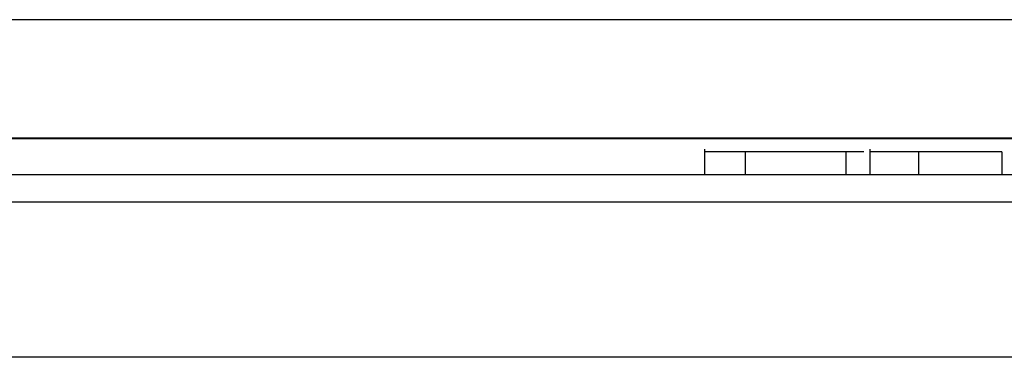
# Model space of a CAD drawing. Extents: x 0 to 4190, y 0 to 2777.
# Drawn here: x 1385 to 1413, y 1247 to 1257 of the extents above; entities that cross this region are included whole.
import ezdxf

# ---------------------------------------------------------------- set-up
doc = ezdxf.new("R2010")
doc.units = 0
doc.header["$LTSCALE"] = 0.1
doc.layers.get('0').update_dxf_attribs({"linetype": 'CONTINUOUS'})

msp = doc.modelspace()

# ---------------------------------------------------------------- linework, layer by layer
at = {"color": 2}
for p, q in [((1562.194, 1256.814), (1340.236, 1256.814)), ((1340.594, 1253.526), (1561.836, 1253.526)), ((1384.767, 1253.512), (1521.413, 1253.512)), ((1404.479, 1253.211), (1404.479, 1252.497)), ((1405.611, 1253.132), (1405.611, 1252.497)), ((1408.912, 1253.132), (1408.415, 1253.132)), ((1408.415, 1253.132), (1408.415, 1252.497)), ((1409.078, 1253.211), (1409.078, 1252.497)), ((1410.429, 1253.132), (1410.429, 1252.497)), ((1412.748, 1253.132), (1412.748, 1252.497)), ((1451.025, 1252.497), (1358.089, 1252.497)), ((1446.424, 1251.735), (1357.327, 1251.735)), ((1417.517, 1247.418), (1364.498, 1247.418))]:
    msp.add_line(p, q, dxfattribs=at)
for points in [[(1405.611, 1253.132), (1405.6, 1253.132), (1405.588, 1253.132), (1405.577, 1253.132), (1405.566, 1253.132), (1405.554, 1253.132), (1405.542, 1253.132), (1405.531, 1253.132), (1405.519, 1253.132), (1405.508, 1253.132), (1405.497, 1253.132), (1405.485, 1253.132), (1405.474, 1253.132), (1405.463, 1253.132), (1405.451, 1253.132), (1405.44, 1253.132), (1405.429, 1253.132), (1405.418, 1253.132), (1405.407, 1253.132), (1405.396, 1253.132), (1405.384, 1253.132), (1405.373, 1253.132), (1405.361, 1253.132), (1405.35, 1253.132), (1405.339, 1253.132), (1405.328, 1253.132), (1405.316, 1253.132), (1405.305, 1253.132), (1405.294, 1253.132), (1405.283, 1253.132), (1405.272, 1253.132), (1405.261, 1253.132), (1405.249, 1253.132), (1405.238, 1253.132), (1405.226, 1253.132), (1405.215, 1253.132), (1405.206, 1253.132), (1405.195, 1253.132), (1405.183, 1253.132), (1405.172, 1253.132), (1405.16, 1253.132), (1405.151, 1253.132), (1405.14, 1253.132), (1405.129, 1253.132), (1405.117, 1253.132), (1405.108, 1253.132), (1405.097, 1253.132), (1405.085, 1253.132), (1405.075, 1253.132), (1405.064, 1253.132), (1405.054, 1253.132), (1405.043, 1253.132), (1405.034, 1253.132), (1405.022, 1253.132), (1405.011, 1253.132), (1405.002, 1253.132), (1404.992, 1253.132), (1404.981, 1253.132), (1404.971, 1253.132), (1404.959, 1253.132), (1404.95, 1253.132), (1404.941, 1253.132), (1404.93, 1253.132), (1404.919, 1253.132), (1404.91, 1253.132), (1404.9, 1253.132), (1404.889, 1253.132), (1404.879, 1253.132), (1404.87, 1253.132), (1404.86, 1253.132), (1404.85, 1253.132), (1404.841, 1253.132), (1404.831, 1253.132), (1404.821, 1253.132), (1404.812, 1253.132), (1404.802, 1253.132), (1404.793, 1253.132), (1404.783, 1253.132), (1404.773, 1253.132), (1404.765, 1253.132), (1404.755, 1253.132), (1404.746, 1253.132), (1404.738, 1253.132), (1404.729, 1253.132), (1404.72, 1253.132), (1404.711, 1253.132), (1404.703, 1253.132), (1404.695, 1253.132), (1404.685, 1253.132), (1404.677, 1253.132), (1404.669, 1253.132), (1404.661, 1253.132), (1404.652, 1253.132), (1404.645, 1253.132), (1404.638, 1253.132), (1404.631, 1253.132), (1404.622, 1253.132), (1404.616, 1253.132), (1404.608, 1253.132), (1404.601, 1253.132), (1404.595, 1253.132), (1404.587, 1253.132), (1404.58, 1253.132), (1404.574, 1253.132), (1404.569, 1253.132), (1404.563, 1253.132), (1404.556, 1253.132), (1404.551, 1253.132), (1404.545, 1253.132), (1404.54, 1253.132), (1404.536, 1253.132), (1404.529, 1253.132), (1404.525, 1253.132), (1404.521, 1253.132), (1404.516, 1253.132), (1404.511, 1253.132), (1404.508, 1253.132), (1404.503, 1253.132), (1404.5, 1253.132), (1404.497, 1253.132), (1404.494, 1253.132), (1404.49, 1253.132), (1404.488, 1253.132), (1404.485, 1253.132), (1404.484, 1253.132), (1404.481, 1253.132), (1404.479, 1253.132), (1404.477, 1253.132), (1404.476, 1253.132), (1404.474, 1253.132), (1404.476, 1253.132), (1404.477, 1253.132), (1404.479, 1253.132), (1404.482, 1253.132), (1404.484, 1253.132), (1404.487, 1253.132), (1404.488, 1253.132), (1404.492, 1253.132)], [(1408.415, 1253.132), (1408.406, 1253.132), (1408.396, 1253.132), (1408.385, 1253.132), (1408.375, 1253.132), (1408.365, 1253.132), (1408.354, 1253.132), (1408.345, 1253.132), (1408.333, 1253.132), (1408.324, 1253.132), (1408.314, 1253.132), (1408.302, 1253.132), (1408.293, 1253.132), (1408.282, 1253.132), (1408.273, 1253.132), (1408.261, 1253.132), (1408.251, 1253.132), (1408.24, 1253.132), (1408.229, 1253.132), (1408.218, 1253.132), (1408.208, 1253.132), (1408.197, 1253.132), (1408.186, 1253.132), (1408.174, 1253.132), (1408.163, 1253.132), (1408.152, 1253.132), (1408.141, 1253.132), (1408.129, 1253.132), (1408.118, 1253.132), (1408.106, 1253.132), (1408.094, 1253.132), (1408.083, 1253.132), (1408.072, 1253.132), (1408.058, 1253.132), (1408.047, 1253.132), (1408.034, 1253.132), (1408.022, 1253.132), (1408.009, 1253.132), (1407.996, 1253.132), (1407.983, 1253.132), (1407.97, 1253.132), (1407.957, 1253.132), (1407.945, 1253.132), (1407.931, 1253.132), (1407.917, 1253.132), (1407.904, 1253.132), (1407.89, 1253.132), (1407.876, 1253.132), (1407.861, 1253.132), (1407.847, 1253.132), (1407.832, 1253.132), (1407.817, 1253.132), (1407.803, 1253.132), (1407.788, 1253.132), (1407.772, 1253.132), (1407.758, 1253.132), (1407.742, 1253.132), (1407.726, 1253.132), (1407.71, 1253.132), (1407.693, 1253.132), (1407.678, 1253.132), (1407.661, 1253.132), (1407.646, 1253.132), (1407.629, 1253.132), (1407.612, 1253.132), (1407.595, 1253.132), (1407.578, 1253.132), (1407.562, 1253.132), (1407.544, 1253.132), (1407.526, 1253.132), (1407.511, 1253.132), (1407.493, 1253.132), (1407.475, 1253.132), (1407.457, 1253.132), (1407.438, 1253.132), (1407.42, 1253.132), (1407.403, 1253.132), (1407.383, 1253.132), (1407.365, 1253.132), (1407.348, 1253.132), (1407.329, 1253.132), (1407.31, 1253.132), (1407.292, 1253.132), (1407.273, 1253.132), (1407.253, 1253.132), (1407.234, 1253.132), (1407.215, 1253.132), (1407.195, 1253.132), (1407.176, 1253.132), (1407.157, 1253.132), (1407.138, 1253.132), (1407.118, 1253.132), (1407.099, 1253.132), (1407.078, 1253.132), (1407.059, 1253.132), (1407.04, 1253.132), (1407.019, 1253.132), (1407, 1253.132), (1406.979, 1253.132), (1406.959, 1253.132), (1406.939, 1253.132), (1406.917, 1253.132), (1406.898, 1253.132), (1406.877, 1253.132), (1406.858, 1253.132), (1406.837, 1253.132), (1406.816, 1253.132), (1406.795, 1253.132), (1406.776, 1253.132), (1406.755, 1253.132), (1406.734, 1253.132), (1406.713, 1253.132), (1406.694, 1253.132), (1406.673, 1253.132), (1406.652, 1253.132), (1406.631, 1253.132), (1406.612, 1253.132), (1406.591, 1253.132), (1406.57, 1253.132), (1406.549, 1253.132), (1406.53, 1253.132), (1406.509, 1253.132), (1406.488, 1253.132), (1406.469, 1253.132), (1406.448, 1253.132), (1406.427, 1253.132), (1406.408, 1253.132), (1406.387, 1253.132), (1406.368, 1253.132), (1406.348, 1253.132), (1406.327, 1253.132), (1406.308, 1253.132), (1406.289, 1253.132), (1406.268, 1253.132), (1406.249, 1253.132), (1406.229, 1253.132), (1406.21, 1253.132), (1406.191, 1253.132), (1406.172, 1253.132), (1406.152, 1253.132), (1406.133, 1253.132), (1406.114, 1253.132), (1406.094, 1253.132), (1406.075, 1253.132), (1406.056, 1253.132), (1406.038, 1253.132), (1406.019, 1253.132), (1406, 1253.132), (1405.98, 1253.132), (1405.962, 1253.132), (1405.943, 1253.132), (1405.924, 1253.132), (1405.907, 1253.132), (1405.887, 1253.132), (1405.87, 1253.132), (1405.85, 1253.132), (1405.833, 1253.132), (1405.813, 1253.132), (1405.796, 1253.132), (1405.776, 1253.132), (1405.758, 1253.132), (1405.739, 1253.132), (1405.721, 1253.132), (1405.703, 1253.132), (1405.684, 1253.132), (1405.666, 1253.132), (1405.648, 1253.132), (1405.63, 1253.132), (1405.611, 1253.132)], [(1410.429, 1253.132), (1410.415, 1253.132), (1410.4, 1253.132), (1410.386, 1253.132), (1410.371, 1253.132), (1410.359, 1253.132), (1410.344, 1253.132), (1410.33, 1253.132), (1410.315, 1253.132), (1410.3, 1253.132), (1410.286, 1253.132), (1410.271, 1253.132), (1410.259, 1253.132), (1410.244, 1253.132), (1410.23, 1253.132), (1410.216, 1253.132), (1410.201, 1253.132), (1410.188, 1253.132), (1410.173, 1253.132), (1410.159, 1253.132), (1410.144, 1253.132), (1410.132, 1253.132), (1410.118, 1253.132), (1410.103, 1253.132), (1410.089, 1253.132), (1410.075, 1253.132), (1410.061, 1253.132), (1410.048, 1253.132), (1410.034, 1253.132), (1410.02, 1253.132), (1410.006, 1253.132), (1409.992, 1253.132), (1409.979, 1253.132), (1409.965, 1253.132), (1409.952, 1253.132), (1409.937, 1253.132), (1409.925, 1253.132), (1409.911, 1253.132), (1409.897, 1253.132), (1409.885, 1253.132), (1409.871, 1253.132), (1409.857, 1253.132), (1409.844, 1253.132), (1409.831, 1253.132), (1409.819, 1253.132), (1409.805, 1253.132), (1409.791, 1253.132), (1409.778, 1253.132), (1409.765, 1253.132), (1409.753, 1253.132), (1409.739, 1253.132), (1409.727, 1253.132), (1409.713, 1253.132), (1409.702, 1253.132), (1409.69, 1253.132), (1409.677, 1253.132), (1409.664, 1253.132), (1409.653, 1253.132), (1409.64, 1253.132), (1409.627, 1253.132), (1409.616, 1253.132), (1409.603, 1253.132), (1409.592, 1253.132), (1409.578, 1253.132), (1409.568, 1253.132), (1409.557, 1253.132), (1409.546, 1253.132), (1409.532, 1253.132), (1409.521, 1253.132), (1409.509, 1253.132), (1409.498, 1253.132), (1409.487, 1253.132), (1409.478, 1253.132), (1409.466, 1253.132), (1409.455, 1253.132), (1409.444, 1253.132), (1409.434, 1253.132), (1409.425, 1253.132), (1409.414, 1253.132), (1409.403, 1253.132), (1409.394, 1253.132), (1409.385, 1253.132), (1409.374, 1253.132), (1409.365, 1253.132), (1409.356, 1253.132), (1409.346, 1253.132), (1409.336, 1253.132), (1409.328, 1253.132), (1409.319, 1253.132), (1409.31, 1253.132), (1409.302, 1253.132), (1409.294, 1253.132), (1409.285, 1253.132), (1409.279, 1253.132), (1409.27, 1253.132), (1409.262, 1253.132), (1409.254, 1253.132), (1409.248, 1253.132), (1409.239, 1253.132), (1409.233, 1253.132), (1409.227, 1253.132), (1409.221, 1253.132), (1409.214, 1253.132), (1409.207, 1253.132), (1409.203, 1253.132), (1409.196, 1253.132), (1409.192, 1253.132), (1409.185, 1253.132), (1409.181, 1253.132), (1409.175, 1253.132), (1409.17, 1253.132), (1409.167, 1253.132), (1409.163, 1253.132), (1409.158, 1253.132), (1409.155, 1253.132), (1409.15, 1253.132), (1409.147, 1253.132), (1409.144, 1253.132), (1409.14, 1253.132), (1409.137, 1253.132), (1409.134, 1253.132), (1409.13, 1253.132), (1409.127, 1253.132), (1409.126, 1253.132), (1409.123, 1253.132), (1409.121, 1253.132), (1409.118, 1253.132), (1409.116, 1253.132), (1409.113, 1253.132), (1409.111, 1253.132), (1409.109, 1253.132), (1409.108, 1253.132), (1409.104, 1253.132), (1409.103, 1253.132), (1409.101, 1253.132), (1409.1, 1253.132), (1409.098, 1253.132), (1409.097, 1253.132), (1409.095, 1253.132), (1409.094, 1253.132), (1409.092, 1253.132), (1409.09, 1253.132), (1409.089, 1253.132), (1409.087, 1253.132), (1409.086, 1253.132)], [(1412.748, 1253.132), (1412.737, 1253.132), (1412.727, 1253.132), (1412.716, 1253.132), (1412.705, 1253.132), (1412.696, 1253.132), (1412.684, 1253.132), (1412.673, 1253.132), (1412.662, 1253.132), (1412.652, 1253.132), (1412.641, 1253.132), (1412.63, 1253.132), (1412.618, 1253.132), (1412.607, 1253.132), (1412.596, 1253.132), (1412.584, 1253.132), (1412.573, 1253.132), (1412.562, 1253.132), (1412.55, 1253.132), (1412.539, 1253.132), (1412.528, 1253.132), (1412.515, 1253.132), (1412.504, 1253.132), (1412.492, 1253.132), (1412.48, 1253.132), (1412.467, 1253.132), (1412.455, 1253.132), (1412.443, 1253.132), (1412.43, 1253.132), (1412.417, 1253.132), (1412.404, 1253.132), (1412.391, 1253.132), (1412.379, 1253.132), (1412.364, 1253.132), (1412.351, 1253.132), (1412.337, 1253.132), (1412.324, 1253.132), (1412.309, 1253.132), (1412.295, 1253.132), (1412.28, 1253.132), (1412.266, 1253.132), (1412.251, 1253.132), (1412.237, 1253.132), (1412.221, 1253.132), (1412.207, 1253.132), (1412.19, 1253.132), (1412.175, 1253.132), (1412.159, 1253.132), (1412.142, 1253.132), (1412.127, 1253.132), (1412.11, 1253.132), (1412.094, 1253.132), (1412.076, 1253.132), (1412.061, 1253.132), (1412.043, 1253.132), (1412.027, 1253.132), (1412.009, 1253.132), (1411.991, 1253.132), (1411.974, 1253.132), (1411.956, 1253.132), (1411.938, 1253.132), (1411.92, 1253.132), (1411.903, 1253.132), (1411.885, 1253.132), (1411.868, 1253.132), (1411.85, 1253.132), (1411.832, 1253.132), (1411.813, 1253.132), (1411.795, 1253.132), (1411.777, 1253.132), (1411.759, 1253.132), (1411.741, 1253.132), (1411.721, 1253.132), (1411.704, 1253.132), (1411.686, 1253.132), (1411.667, 1253.132), (1411.649, 1253.132), (1411.63, 1253.132), (1411.612, 1253.132), (1411.593, 1253.132), (1411.575, 1253.132), (1411.556, 1253.132), (1411.538, 1253.132), (1411.52, 1253.132), (1411.501, 1253.132), (1411.483, 1253.132), (1411.464, 1253.132), (1411.446, 1253.132), (1411.429, 1253.132), (1411.409, 1253.132), (1411.392, 1253.132), (1411.374, 1253.132), (1411.355, 1253.132), (1411.337, 1253.132), (1411.319, 1253.132), (1411.302, 1253.132), (1411.282, 1253.132), (1411.265, 1253.132), (1411.247, 1253.132), (1411.23, 1253.132), (1411.212, 1253.132), (1411.193, 1253.132), (1411.175, 1253.132), (1411.157, 1253.132), (1411.139, 1253.132), (1411.122, 1253.132), (1411.103, 1253.132), (1411.085, 1253.132), (1411.067, 1253.132), (1411.049, 1253.132), (1411.032, 1253.132), (1411.014, 1253.132), (1410.997, 1253.132), (1410.979, 1253.132), (1410.961, 1253.132), (1410.942, 1253.132), (1410.924, 1253.132), (1410.906, 1253.132), (1410.889, 1253.132), (1410.871, 1253.132), (1410.854, 1253.132), (1410.836, 1253.132), (1410.818, 1253.132), (1410.8, 1253.132), (1410.782, 1253.132), (1410.765, 1253.132), (1410.747, 1253.132), (1410.73, 1253.132), (1410.712, 1253.132), (1410.694, 1253.132), (1410.676, 1253.132), (1410.659, 1253.132), (1410.641, 1253.132), (1410.624, 1253.132), (1410.606, 1253.132), (1410.588, 1253.132), (1410.57, 1253.132), (1410.553, 1253.132), (1410.535, 1253.132), (1410.517, 1253.132), (1410.5, 1253.132), (1410.483, 1253.132), (1410.464, 1253.132), (1410.446, 1253.132), (1410.429, 1253.132)]]:
    msp.add_lwpolyline(points, dxfattribs=at)

doc.saveas('drawing.dxf')
